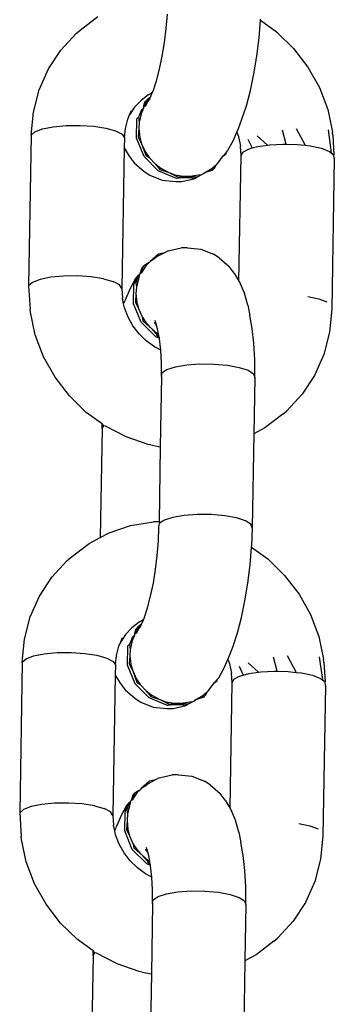
# Model space of a CAD drawing. Units: millimetres. Extents: x -384 to 3336, y -101 to 1313.
# Drawn here: x 2116 to 2118, y 1122 to 1128 of the extents above; entities that cross this region are included whole.
import ezdxf

# ---------------------------------------------------------------- set-up
doc = ezdxf.new("R2010")
doc.units = ezdxf.units.MM
doc.header["$LTSCALE"] = 45
doc.layers.add('VP-SIDE', color=50, linetype='Continuous', plot=False)

# ---------------------------------------------------------------- blocks, each defined once
blk = doc.blocks.new('RB1314_side')
at = {"color": 0}
for p, q in [((2871.4094, 370.3804), (2871.5242, 370.4684)), ((2871.9615, 370.3914), (2871.9688, 370.4831)), ((2872.5564, 370.3314), (2872.5653, 370.4438)), ((2872.5653, 370.4438), (2872.5658, 370.4504)), ((2872.5653, 370.4438), (2872.6694, 370.3688)), ((2871.3851, 370.3584), (2871.4094, 370.3804)), ((2871.9506, 370.3007), (2871.9615, 370.3914)), ((2872.6694, 370.3688), (2872.7778, 370.2635)), ((2871.2867, 370.2525), (2871.3851, 370.3584)), ((2871.9364, 370.213), (2871.9506, 370.3007)), ((2872.5423, 370.2135), (2872.5564, 370.3314)), ((2871.2069, 370.1313), (2871.2867, 370.2525)), ((2872.7778, 370.2635), (2872.8699, 370.1436)), ((2871.9191, 370.1305), (2871.9364, 370.213)), ((2872.5237, 370.0996), (2872.5423, 370.2135)), ((2871.1477, 369.9976), (2871.2069, 370.1313)), ((2871.8992, 370.0553), (2871.9191, 370.1305)), ((2872.8699, 370.1436), (2872.9434, 370.0121)), ((2871.8772, 369.9892), (2871.8992, 370.0553)), ((2872.5013, 369.9926), (2872.5237, 370.0996)), ((2871.1106, 369.8549), (2871.1477, 369.9976)), ((2871.8764, 369.984), (2871.8772, 369.9892)), ((2872.4755, 369.8949), (2872.5013, 369.9926)), ((2872.9434, 370.0121), (2872.9964, 369.8722)), ((2871.7986, 369.9279), (2871.759, 369.8854)), ((2871.8446, 369.9632), (2871.7986, 369.9279)), ((2871.8363, 369.9307), (2871.8151, 369.8867)), ((2871.8456, 369.9268), (2871.8151, 369.8867)), ((2871.8254, 369.9209), (2871.8363, 369.9307)), ((2871.829, 369.8902), (2871.8456, 369.9268)), ((2871.8607, 369.9503), (2871.8363, 369.9307)), ((2871.8724, 369.9779), (2871.8446, 369.9632)), ((2871.8536, 369.9337), (2871.8456, 369.9268)), ((2871.8536, 369.9337), (2871.8607, 369.9503)), ((2871.8607, 369.9503), (2871.8724, 369.9779)), ((2871.8664, 369.9806), (2871.8764, 369.984)), ((2871.8724, 369.9779), (2871.8764, 369.984)), ((2871.759, 369.8854), (2871.727, 369.8367)), ((2871.727, 369.8367), (2871.7397, 369.8653)), ((2871.8157, 369.8806), (2871.7895, 369.834)), ((2871.7895, 369.834), (2871.8049, 369.8708)), ((2871.8157, 369.8806), (2871.8003, 369.8439)), ((2871.8049, 369.8708), (2871.8157, 369.8806)), ((2871.8151, 369.8867), (2871.8254, 369.9209)), ((2871.8151, 369.8867), (2871.8157, 369.8806)), ((2872.4469, 369.8089), (2872.4755, 369.8949)), ((2872.9964, 369.8722), (2873.0278, 369.7271)), ((2871.0964, 369.7064), (2871.1106, 369.8549)), ((2871.6997, 369.7506), (2871.7151, 369.8099)), ((2871.7151, 369.8099), (2871.727, 369.8367)), ((2871.7709, 369.6873), (2871.7731, 369.8117)), ((2871.7731, 369.8117), (2871.7839, 369.8216)), ((2871.7895, 369.834), (2871.7839, 369.8216)), ((2871.7839, 369.8216), (2871.788, 369.7892)), ((2871.8003, 369.8439), (2871.788, 369.7892)), ((2872.4246, 369.7498), (2872.4469, 369.8089)), ((2871.1206, 369.7284), (2871.1692, 369.7472)), ((2871.1692, 369.7472), (2871.2377, 369.761)), ((2871.2377, 369.761), (2871.3202, 369.7687)), ((2871.3202, 369.7687), (2871.4091, 369.7696)), ((2871.4091, 369.7696), (2871.4968, 369.7636)), ((2871.4968, 369.7636), (2871.5753, 369.7512)), ((2871.5753, 369.7512), (2871.6376, 369.7336)), ((2871.6376, 369.7336), (2871.6784, 369.7122)), ((2871.6938, 369.6891), (2871.6997, 369.7506)), ((2871.786, 369.7486), (2871.7818, 369.6971)), ((2871.788, 369.7892), (2871.786, 369.7486)), ((2871.786, 369.7486), (2871.7927, 369.6916)), ((2872.4142, 369.7252), (2872.4246, 369.7498)), ((2872.7293, 369.6493), (2872.7061, 369.739)), ((2872.7946, 369.7496), (2872.8513, 369.6417)), ((2872.9998, 369.742), (2873.0196, 369.5941)), ((2871.0964, 369.7064), (2871.08, 368.7409)), ((2871.0964, 369.7064), (2871.1206, 369.7284)), ((2871.6784, 369.7122), (2871.6938, 369.6891)), ((2871.6938, 369.6891), (2871.6928, 369.6247)), ((2871.8195, 369.5691), (2871.7709, 369.6873)), ((2871.7818, 369.6971), (2871.8042, 369.6516)), ((2871.7927, 369.6916), (2871.8042, 369.6516)), ((2872.3553, 369.6073), (2872.3907, 369.6699)), ((2872.3907, 369.6699), (2872.4142, 369.7252)), ((2872.4142, 369.7252), (2872.4242, 369.6988)), ((2872.4242, 369.6988), (2872.4375, 369.637)), ((2872.4856, 369.6805), (2872.513, 369.6247)), ((2872.5444, 369.7029), (2872.6097, 369.6433)), ((2873.0297, 369.7078), (2873.0278, 369.7271)), ((2873.0297, 369.7078), (2873.0366, 369.5806)), ((2871.6928, 369.6247), (2871.6767, 368.7248)), ((2871.6928, 369.6247), (2871.7241, 369.5723)), ((2871.8042, 369.6516), (2871.8291, 369.5987)), ((2871.8042, 369.6516), (2871.8303, 369.5789)), ((2872.3478, 369.5988), (2872.3553, 369.6073)), ((2872.4413, 369.5746), (2872.4375, 369.637)), ((2872.4525, 369.5975), (2872.4893, 369.6181)), ((2872.4893, 369.6181), (2872.513, 369.6247)), ((2872.513, 369.6247), (2872.5485, 369.6346)), ((2872.5485, 369.6346), (2872.6097, 369.6433)), ((2872.6097, 369.6433), (2872.6249, 369.6455)), ((2872.6249, 369.6455), (2872.7115, 369.6499)), ((2872.7115, 369.6499), (2872.7293, 369.6493)), ((2872.7293, 369.6493), (2872.8008, 369.6473)), ((2872.8008, 369.6473), (2872.8513, 369.6417)), ((2872.8513, 369.6417), (2872.8848, 369.638)), ((2872.8848, 369.638), (2872.9561, 369.6228)), ((2872.9561, 369.6228), (2873.0082, 369.6031)), ((2871.7241, 369.5723), (2871.7559, 369.5292)), ((2871.8195, 369.5691), (2871.9102, 369.4776)), ((2871.8291, 369.5987), (2871.8528, 369.5638)), ((2871.8303, 369.5789), (2871.8528, 369.5638)), ((2871.8528, 369.5638), (2871.8932, 369.521)), ((2872.3079, 369.5511), (2872.2839, 369.5186)), ((2872.3111, 369.5569), (2872.3079, 369.5511)), ((2872.3111, 369.5569), (2872.3187, 369.561)), ((2872.3187, 369.561), (2872.3258, 369.5738)), ((2872.3258, 369.5738), (2872.3478, 369.5988)), ((2872.3258, 369.5738), (2872.3451, 369.5873)), ((2872.3451, 369.5873), (2872.3478, 369.5988)), ((2872.4277, 368.77), (2872.4413, 369.5746)), ((2872.4413, 369.5746), (2872.4525, 369.5975)), ((2873.0082, 369.6031), (2873.0196, 369.5941)), ((2873.0196, 369.5941), (2873.0366, 369.5806)), ((2873.0388, 369.5573), (2873.0224, 368.5918)), ((2873.0388, 369.5573), (2873.0366, 369.5806)), ((2871.7559, 369.5292), (2871.82, 369.4739)), ((2871.8932, 369.521), (2871.9265, 369.4952)), ((2871.8932, 369.521), (2871.9211, 369.4874)), ((2871.9211, 369.4874), (2871.9777, 369.4673)), ((2871.9265, 369.4952), (2871.9777, 369.4673)), ((2872.2063, 369.4659), (2872.2539, 369.4932)), ((2872.2063, 369.4659), (2872.2655, 369.4907)), ((2872.2596, 369.4832), (2872.2063, 369.4659)), ((2872.2539, 369.4932), (2872.2839, 369.5186)), ((2872.2596, 369.4832), (2872.2655, 369.4907)), ((2872.2705, 369.4931), (2872.2655, 369.4907)), ((2872.2705, 369.4931), (2872.2839, 369.5186)), ((2871.82, 369.4739), (2871.8568, 369.4512)), ((2871.8568, 369.4512), (2871.9364, 369.4177)), ((2872.0276, 369.4286), (2871.9102, 369.4776)), ((2871.9364, 369.4177), (2872.0224, 369.41)), ((2871.9777, 369.4673), (2872.0169, 369.4535)), ((2871.9777, 369.4673), (2872.038, 369.438)), ((2872.0169, 369.4535), (2872.0732, 369.4436)), ((2872.0623, 369.4337), (2872.0276, 369.4286)), ((2872.038, 369.438), (2872.0732, 369.4436)), ((2872.0623, 369.4337), (2872.038, 369.438)), ((2872.1029, 369.4335), (2872.0623, 369.4337)), ((2872.0627, 369.4108), (2872.1466, 369.4296)), ((2872.0732, 369.4436), (2872.1138, 369.4433)), ((2872.1426, 369.4401), (2872.1029, 369.4335)), ((2872.1466, 369.4296), (2872.1029, 369.4335)), ((2872.1138, 369.4433), (2872.1688, 369.4525)), ((2872.1138, 369.4433), (2872.1426, 369.4401)), ((2872.1426, 369.4401), (2872.162, 369.4404)), ((2872.1511, 369.4306), (2872.1466, 369.4296)), ((2872.162, 369.4404), (2872.1511, 369.4306)), ((2872.162, 369.4404), (2872.1906, 369.4543)), ((2872.1688, 369.4525), (2872.1906, 369.4543)), ((2872.1954, 369.456), (2872.1906, 369.4543)), ((2872.2024, 369.46), (2872.1954, 369.456)), ((2872.2024, 369.46), (2872.2063, 369.4659)), ((2872.0224, 369.41), (2872.0627, 369.4108)), ((2871.9739, 368.9651), (2872.0577, 368.984)), ((2872.098, 368.9847), (2872.0577, 368.984)), ((2872.098, 368.9847), (2872.1841, 368.977)), ((2872.1841, 368.977), (2872.2636, 368.9435)), ((2871.9119, 368.9438), (2871.8588, 368.8966)), ((2871.9036, 368.9281), (2871.8822, 368.9108)), ((2871.9508, 368.953), (2871.9036, 368.9281)), ((2871.9508, 368.953), (2871.9119, 368.9438)), ((2871.9739, 368.9651), (2871.9508, 368.953)), ((2872.3004, 368.9208), (2872.2636, 368.9435)), ((2872.3004, 368.9208), (2872.3645, 368.8656)), ((2871.8183, 368.8688), (2871.7977, 368.8259)), ((2871.7977, 368.8259), (2871.8074, 368.8589)), ((2871.8312, 368.8685), (2871.8003, 368.8231)), ((2871.8074, 368.8589), (2871.8183, 368.8688)), ((2871.8517, 368.8894), (2871.8183, 368.8688)), ((2871.8517, 368.8894), (2871.8312, 368.8685)), ((2871.8588, 368.8966), (2871.8517, 368.8894)), ((2871.8822, 368.9108), (2871.8588, 368.8966)), ((2872.3963, 368.8224), (2872.3645, 368.8656)), ((2871.2214, 368.7956), (2871.1528, 368.7817)), ((2871.3038, 368.8033), (2871.2214, 368.7956)), ((2871.3928, 368.8042), (2871.3038, 368.8033)), ((2871.4804, 368.7982), (2871.3928, 368.8042)), ((2871.5589, 368.7858), (2871.4804, 368.7982)), ((2871.5589, 368.7858), (2871.6213, 368.7681)), ((2871.7652, 368.7874), (2871.7297, 368.7248)), ((2871.755, 368.7497), (2871.7841, 368.8104)), ((2871.7841, 368.8104), (2871.7652, 368.7874)), ((2871.7842, 368.7867), (2871.7708, 368.7323)), ((2871.7733, 368.7768), (2871.7841, 368.8104)), ((2871.7841, 368.8104), (2871.7894, 368.8132)), ((2871.7894, 368.8132), (2871.7842, 368.7867)), ((2871.7952, 368.8218), (2871.7894, 368.8132)), ((2871.7952, 368.8218), (2871.7977, 368.8259)), ((2871.8003, 368.8231), (2871.7952, 368.8218)), ((2872.3963, 368.8224), (2872.4277, 368.77)), ((2871.1043, 368.7629), (2871.08, 368.7409)), ((2871.08, 368.7409), (2871.0891, 368.5904)), ((2871.1528, 368.7817), (2871.1043, 368.7629)), ((2871.662, 368.7468), (2871.6213, 368.7681)), ((2871.6767, 368.7248), (2871.662, 368.7468)), ((2871.6767, 368.7248), (2871.6812, 368.6612)), ((2871.7297, 368.7248), (2871.6958, 368.6449)), ((2871.7529, 368.6253), (2871.755, 368.7497)), ((2871.7724, 368.773), (2871.7659, 368.7596)), ((2871.7659, 368.7596), (2871.7708, 368.7323)), ((2871.7708, 368.7323), (2871.7679, 368.6917)), ((2871.7724, 368.773), (2871.7733, 368.7768)), ((2872.4277, 368.77), (2872.4378, 368.7531)), ((2872.4636, 368.6941), (2872.4378, 368.7531)), ((2871.6888, 368.6263), (2871.6812, 368.6612)), ((2871.7679, 368.6917), (2871.7638, 368.6351)), ((2871.7679, 368.6917), (2871.7735, 368.6347)), ((2872.4852, 368.6175), (2872.4636, 368.6941)), ((2872.8685, 368.6725), (2872.9397, 368.6573)), ((2871.6888, 368.6263), (2871.6958, 368.6449)), ((2871.6946, 368.5994), (2871.6888, 368.6263)), ((2871.7172, 368.5398), (2871.6946, 368.5994)), ((2871.8015, 368.5071), (2871.7529, 368.6253)), ((2871.7638, 368.6351), (2871.7842, 368.5945)), ((2871.7735, 368.6347), (2871.7842, 368.5945)), ((2872.4852, 368.6175), (2872.4975, 368.5511)), ((2872.9397, 368.6573), (2872.9918, 368.6376)), ((2871.091, 368.5711), (2871.0891, 368.5904)), ((2871.1224, 368.4261), (2871.091, 368.5711)), ((2871.7485, 368.4838), (2871.7172, 368.5398)), ((2871.7842, 368.5945), (2871.8081, 368.5412)), ((2871.8081, 368.5412), (2871.8312, 368.5059)), ((2871.8081, 368.5412), (2871.8123, 368.5169)), ((2872.5126, 368.4678), (2872.4975, 368.5511)), ((2873.0224, 368.5918), (2873.0082, 368.4434)), ((2871.7877, 368.4327), (2871.7485, 368.4838)), ((2871.8922, 368.4156), (2871.8015, 368.5071)), ((2871.8123, 368.5169), (2871.8708, 368.4623)), ((2871.8312, 368.5059), (2871.8708, 368.4623)), ((2871.9002, 368.4886), (2871.8856, 368.5084)), ((2871.9002, 368.4886), (2871.8918, 368.5187)), ((2871.9067, 368.4655), (2871.9002, 368.4886)), ((2871.1754, 368.2861), (2871.1224, 368.4261)), ((2871.8339, 368.3879), (2871.7877, 368.4327)), ((2871.8708, 368.4623), (2871.9036, 368.436)), ((2871.8708, 368.4623), (2871.9031, 368.4254)), ((2871.8922, 368.4156), (2871.9178, 368.4049)), ((2871.9164, 368.4126), (2871.8996, 368.4222)), ((2871.9031, 368.4254), (2871.9149, 368.4205)), ((2871.9036, 368.436), (2871.9131, 368.4305)), ((2871.9131, 368.4305), (2871.9067, 368.4655)), ((2871.9149, 368.4205), (2871.9131, 368.4305)), ((2871.9164, 368.4126), (2871.9149, 368.4205)), ((2871.9178, 368.4049), (2871.9164, 368.4126)), ((2872.5232, 368.3723), (2872.5126, 368.4678)), ((2873.0082, 368.4434), (2872.9711, 368.3006)), ((2871.886, 368.3503), (2871.8339, 368.3879)), ((2871.9263, 368.3294), (2871.886, 368.3503)), ((2871.9184, 368.4013), (2871.9178, 368.4049)), ((2871.9263, 368.3294), (2871.9184, 368.4013)), ((2872.5288, 368.2669), (2872.5232, 368.3723)), ((2871.2489, 368.1546), (2871.1754, 368.2861)), ((2871.9309, 368.2466), (2871.9263, 368.3294)), ((2872.9711, 368.3006), (2872.9119, 368.1669)), ((2871.9313, 368.1598), (2871.9309, 368.2466)), ((2871.9665, 368.2043), (2872.0205, 368.222)), ((2872.0205, 368.222), (2872.0931, 368.2344)), ((2872.0931, 368.2344), (2872.1779, 368.2405)), ((2872.1779, 368.2405), (2872.2673, 368.2396)), ((2872.2673, 368.2396), (2872.3534, 368.232)), ((2872.3534, 368.232), (2872.4284, 368.2181)), ((2872.4284, 368.2181), (2872.4859, 368.1994)), ((2872.5294, 368.1541), (2872.5288, 368.2669)), ((2871.3409, 368.0347), (2871.2489, 368.1546)), ((2871.9313, 368.1598), (2871.9237, 367.7091)), ((2871.9313, 368.1598), (2871.9358, 368.183)), ((2871.9358, 368.183), (2871.9411, 368.1886)), ((2871.9411, 368.1886), (2871.9665, 368.2043)), ((2872.4859, 368.1994), (2872.5205, 368.1774)), ((2872.5205, 368.1774), (2872.5294, 368.1541)), ((2872.5294, 368.1541), (2872.5232, 367.792)), ((2872.9119, 368.1669), (2872.8321, 368.0457)), ((2871.4494, 367.9294), (2871.3409, 368.0347)), ((2872.8321, 368.0457), (2872.7336, 367.9398)), ((2871.5512, 367.856), (2871.4494, 367.9294)), ((2872.7094, 367.9178), (2872.5946, 367.8298)), ((2872.7094, 367.9178), (2872.7336, 367.9398)), ((2871.5501, 367.827), (2871.5512, 367.856)), ((2871.5501, 367.827), (2871.561, 367.8441)), ((2871.561, 367.8441), (2871.5512, 367.856)), ((2871.561, 367.8441), (2871.5642, 367.8466)), ((2871.5717, 367.8413), (2871.561, 367.8441)), ((2871.7047, 367.7724), (2871.5717, 367.8413)), ((2871.5501, 367.827), (2871.5382, 367.1271)), ((2872.5232, 367.792), (2872.513, 367.1887)), ((2872.5946, 367.8298), (2872.5232, 367.792)), ((2871.8453, 367.7244), (2871.7047, 367.7724)), ((2871.8638, 367.7207), (2871.8453, 367.7244)), ((2871.8638, 367.7207), (2871.9237, 367.7091)), ((2871.9237, 367.7091), (2871.9155, 367.2274)), ((2872.1615, 367.275), (2872.0768, 367.269)), ((2872.2509, 367.2742), (2872.1615, 367.275)), ((2872.337, 367.2665), (2872.2509, 367.2742)), ((2871.7337, 367.2034), (2871.8794, 367.2268)), ((2871.9155, 367.2274), (2871.8794, 367.2268)), ((2871.9149, 367.1944), (2871.9194, 367.2175)), ((2871.9155, 367.2274), (2871.9194, 367.2175)), ((2871.9247, 367.2231), (2871.9194, 367.2175)), ((2871.9501, 367.2389), (2871.9247, 367.2231)), ((2872.0041, 367.2566), (2871.9501, 367.2389)), ((2872.0768, 367.269), (2872.0041, 367.2566)), ((2872.4121, 367.2527), (2872.337, 367.2665)), ((2872.4695, 367.2339), (2872.4121, 367.2527)), ((2872.5041, 367.212), (2872.4695, 367.2339)), ((2872.513, 367.1887), (2872.5041, 367.212)), ((2871.5382, 367.1271), (2871.5951, 367.1572)), ((2871.5951, 367.1572), (2871.7337, 367.2034)), ((2871.9115, 367.104), (2871.9149, 367.1944)), ((2872.513, 367.1887), (2872.5085, 367.0714)), ((2871.3521, 367.0013), (2871.4669, 367.0893)), ((2871.4669, 367.0893), (2871.5382, 367.1271)), ((2871.9042, 367.0124), (2871.9115, 367.104)), ((2872.4991, 366.9523), (2872.508, 367.0648)), ((2872.508, 367.0648), (2872.5085, 367.0714)), ((2872.508, 367.0648), (2872.612, 366.9897)), ((2871.2294, 366.8734), (2871.3278, 366.9793)), ((2871.3278, 366.9793), (2871.3521, 367.0013)), ((2871.8933, 366.9216), (2871.9042, 367.0124)), ((2872.612, 366.9897), (2872.7205, 366.8844)), ((2871.8791, 366.8339), (2871.8933, 366.9216)), ((2872.4849, 366.8344), (2872.4991, 366.9523)), ((2871.1496, 366.7522), (2871.2294, 366.8734)), ((2871.8618, 366.7515), (2871.8791, 366.8339)), ((2872.4664, 366.7206), (2872.4849, 366.8344)), ((2872.7205, 366.8844), (2872.8126, 366.7646)), ((2871.0904, 366.6186), (2871.1496, 366.7522)), ((2871.8419, 366.6763), (2871.8618, 366.7515)), ((2872.444, 366.6135), (2872.4664, 366.7206)), ((2872.8126, 366.7646), (2872.8861, 366.6331)), ((2871.8199, 366.6101), (2871.8419, 366.6763)), ((2871.0532, 366.4758), (2871.0904, 366.6186)), ((2871.7873, 366.5841), (2871.7412, 366.5488)), ((2871.8151, 366.5988), (2871.7873, 366.5841)), ((2871.8034, 366.5712), (2871.8151, 366.5988)), ((2871.8091, 366.6015), (2871.8174, 366.6043)), ((2871.8151, 366.5988), (2871.8174, 366.6043)), ((2871.8174, 366.6043), (2871.8199, 366.6101)), ((2872.4181, 366.5158), (2872.444, 366.6135)), ((2872.8861, 366.6331), (2872.9391, 366.4931)), ((2871.7412, 366.5488), (2871.7017, 366.5063)), ((2871.779, 366.5517), (2871.7578, 366.5076)), ((2871.7883, 366.5477), (2871.7578, 366.5076)), ((2871.7578, 366.5076), (2871.7681, 366.5418)), ((2871.7681, 366.5418), (2871.779, 366.5517)), ((2871.7717, 366.5111), (2871.7883, 366.5477)), ((2871.8034, 366.5712), (2871.779, 366.5517)), ((2871.7963, 366.5546), (2871.7883, 366.5477)), ((2871.7963, 366.5546), (2871.8034, 366.5712)), ((2872.3896, 366.4299), (2872.4181, 366.5158)), ((2871.039, 366.3273), (2871.0532, 366.4758)), ((2871.6578, 366.4308), (2871.6697, 366.4576)), ((2871.7017, 366.5063), (2871.6697, 366.4576)), ((2871.6697, 366.4576), (2871.6824, 366.4862)), ((2871.7322, 366.455), (2871.7266, 366.4425)), ((2871.743, 366.4648), (2871.7307, 366.4101)), ((2871.7322, 366.455), (2871.7475, 366.4917)), ((2871.7584, 366.5015), (2871.743, 366.4648)), ((2871.7475, 366.4917), (2871.7584, 366.5015)), ((2871.7578, 366.5076), (2871.7584, 366.5015)), ((2872.9391, 366.4931), (2872.9704, 366.3481)), ((2871.1804, 366.3819), (2871.2628, 366.3897)), ((2871.2628, 366.3897), (2871.3518, 366.3906)), ((2871.3518, 366.3906), (2871.4394, 366.3845)), ((2871.6424, 366.3716), (2871.6578, 366.4308)), ((2871.7136, 366.3082), (2871.7157, 366.4326)), ((2871.7157, 366.4326), (2871.7266, 366.4425)), ((2871.7266, 366.4425), (2871.7307, 366.4101)), ((2871.7307, 366.4101), (2871.7287, 366.3695)), ((2872.3673, 366.3708), (2872.3896, 366.4299)), ((2871.039, 366.3273), (2871.0227, 365.3619)), ((2871.039, 366.3273), (2871.0633, 366.3493)), ((2871.0633, 366.3493), (2871.1119, 366.3681)), ((2871.1119, 366.3681), (2871.1804, 366.3819)), ((2871.4394, 366.3845), (2871.5179, 366.3722)), ((2871.5179, 366.3722), (2871.5803, 366.3545)), ((2871.5803, 366.3545), (2871.6211, 366.3332)), ((2871.6211, 366.3332), (2871.6365, 366.31)), ((2871.6365, 366.31), (2871.6424, 366.3716)), ((2871.7287, 366.3695), (2871.7245, 366.318)), ((2871.7287, 366.3695), (2871.7353, 366.3125)), ((2872.3334, 366.2909), (2872.3569, 366.3462)), ((2872.3569, 366.3462), (2872.3673, 366.3708)), ((2872.3569, 366.3462), (2872.3669, 366.3197)), ((2872.4871, 366.3238), (2872.5523, 366.2643)), ((2872.672, 366.2703), (2872.6488, 366.36)), ((2872.7373, 366.3706), (2872.7939, 366.2626)), ((2872.9425, 366.363), (2872.9623, 366.215)), ((2872.9724, 366.3288), (2872.9704, 366.3481)), ((2872.9724, 366.3288), (2872.9793, 366.2015)), ((2871.6365, 366.31), (2871.6354, 366.2457)), ((2871.7621, 366.19), (2871.7136, 366.3082)), ((2871.7245, 366.318), (2871.7468, 366.2725)), ((2871.7353, 366.3125), (2871.7468, 366.2725)), ((2871.7468, 366.2725), (2871.7718, 366.2196)), ((2871.7468, 366.2725), (2871.773, 366.1998)), ((2872.2979, 366.2283), (2872.3334, 366.2909)), ((2872.3669, 366.3197), (2872.3802, 366.258)), ((2872.4282, 366.3015), (2872.4557, 366.2456)), ((2872.4912, 366.2555), (2872.5523, 366.2643)), ((2872.5523, 366.2643), (2872.5676, 366.2664)), ((2872.5676, 366.2664), (2872.6542, 366.2708)), ((2872.6542, 366.2708), (2872.672, 366.2703)), ((2872.672, 366.2703), (2872.7435, 366.2682)), ((2872.7435, 366.2682), (2872.7939, 366.2626)), ((2872.7939, 366.2626), (2872.8275, 366.2589)), ((2871.6354, 366.2457), (2871.6194, 365.3457)), ((2871.6354, 366.2457), (2871.6668, 366.1933)), ((2871.7718, 366.2196), (2871.7955, 366.1848)), ((2871.773, 366.1998), (2871.7955, 366.1848)), ((2872.2685, 366.1947), (2872.2905, 366.2198)), ((2872.2685, 366.1947), (2872.2878, 366.2082)), ((2872.2878, 366.2082), (2872.2905, 366.2198)), ((2872.2905, 366.2198), (2872.2979, 366.2283)), ((2872.384, 366.1955), (2872.3802, 366.258)), ((2872.384, 366.1955), (2872.3952, 366.2184)), ((2872.3952, 366.2184), (2872.432, 366.239)), ((2872.432, 366.239), (2872.4557, 366.2456)), ((2872.4557, 366.2456), (2872.4912, 366.2555)), ((2872.8275, 366.2589), (2872.8988, 366.2437)), ((2872.8988, 366.2437), (2872.9509, 366.224)), ((2872.9509, 366.224), (2872.9623, 366.215)), ((2872.9623, 366.215), (2872.9793, 366.2015)), ((2872.9815, 366.1782), (2872.9793, 366.2015)), ((2871.6668, 366.1933), (2871.6986, 366.1501)), ((2871.6986, 366.1501), (2871.7627, 366.0949)), ((2871.7621, 366.19), (2871.8529, 366.0985)), ((2871.7955, 366.1848), (2871.8359, 366.1419)), ((2871.8359, 366.1419), (2871.8692, 366.1162)), ((2871.8359, 366.1419), (2871.8638, 366.1083)), ((2872.1966, 366.1141), (2872.2266, 366.1395)), ((2872.2132, 366.114), (2872.2266, 366.1395)), ((2872.2505, 366.1721), (2872.2266, 366.1395)), ((2872.2538, 366.1779), (2872.2505, 366.1721)), ((2872.2538, 366.1779), (2872.2614, 366.1819)), ((2872.2614, 366.1819), (2872.2685, 366.1947)), ((2872.3704, 365.3909), (2872.384, 366.1955)), ((2872.9815, 366.1782), (2872.9651, 365.2128)), ((2871.7627, 366.0949), (2871.7995, 366.0722)), ((2871.7995, 366.0722), (2871.879, 366.0386)), ((2871.9702, 366.0495), (2871.8529, 366.0985)), ((2871.8638, 366.1083), (2871.9204, 366.0882)), ((2871.8692, 366.1162), (2871.9204, 366.0882)), ((2871.9204, 366.0882), (2871.9595, 366.0744)), ((2871.9204, 366.0882), (2871.9806, 366.059)), ((2871.9595, 366.0744), (2872.0159, 366.0645)), ((2872.0564, 366.0642), (2872.1115, 366.0735)), ((2872.1047, 366.0614), (2872.1333, 366.0752)), ((2872.1115, 366.0735), (2872.1333, 366.0752)), ((2872.1381, 366.0769), (2872.1333, 366.0752)), ((2872.1451, 366.081), (2872.1381, 366.0769)), ((2872.1451, 366.081), (2872.1489, 366.0868)), ((2872.1489, 366.0868), (2872.1966, 366.1141)), ((2872.1489, 366.0868), (2872.2082, 366.1116)), ((2872.2023, 366.1042), (2872.1489, 366.0868)), ((2872.2023, 366.1042), (2872.2082, 366.1116)), ((2872.2132, 366.114), (2872.2082, 366.1116)), ((2871.879, 366.0386), (2871.9651, 366.031)), ((2871.9651, 366.031), (2872.0054, 366.0317)), ((2872.005, 366.0547), (2871.9702, 366.0495)), ((2871.9806, 366.059), (2872.0159, 366.0645)), ((2872.005, 366.0547), (2871.9806, 366.059)), ((2872.0456, 366.0544), (2872.005, 366.0547)), ((2872.0054, 366.0317), (2872.0892, 366.0506)), ((2872.0159, 366.0645), (2872.0564, 366.0642)), ((2872.0853, 366.061), (2872.0456, 366.0544)), ((2872.0892, 366.0506), (2872.0456, 366.0544)), ((2872.0564, 366.0642), (2872.0853, 366.061)), ((2872.0853, 366.061), (2872.1047, 366.0614)), ((2872.0938, 366.0515), (2872.0892, 366.0506)), ((2872.1047, 366.0614), (2872.0938, 366.0515)), ((2871.8935, 365.5739), (2871.8463, 365.549)), ((2871.8935, 365.5739), (2871.8546, 365.5647)), ((2871.9165, 365.5861), (2871.8935, 365.5739)), ((2871.9165, 365.5861), (2872.0004, 365.6049)), ((2872.0407, 365.6057), (2872.0004, 365.6049)), ((2872.0407, 365.6057), (2872.1267, 365.598)), ((2872.1267, 365.598), (2872.2063, 365.5644)), ((2871.7944, 365.5104), (2871.761, 365.4897)), ((2871.7944, 365.5104), (2871.7738, 365.4895)), ((2871.8014, 365.5175), (2871.7944, 365.5104)), ((2871.8546, 365.5647), (2871.8014, 365.5175)), ((2871.8249, 365.5318), (2871.8014, 365.5175)), ((2871.8463, 365.549), (2871.8249, 365.5318)), ((2872.2431, 365.5418), (2872.2063, 365.5644)), ((2872.2431, 365.5418), (2872.3072, 365.4865)), ((2871.7379, 365.4427), (2871.7321, 365.4341)), ((2871.7379, 365.4427), (2871.7404, 365.4468)), ((2871.743, 365.444), (2871.7379, 365.4427)), ((2871.761, 365.4897), (2871.7404, 365.4468)), ((2871.7404, 365.4468), (2871.7501, 365.4798)), ((2871.7738, 365.4895), (2871.743, 365.444)), ((2871.7501, 365.4798), (2871.761, 365.4897)), ((2872.339, 365.4434), (2872.3072, 365.4865)), ((2872.339, 365.4434), (2872.3704, 365.3909)), ((2871.0469, 365.3839), (2871.0227, 365.3619)), ((2871.0955, 365.4026), (2871.0469, 365.3839)), ((2871.164, 365.4165), (2871.0955, 365.4026)), ((2871.2465, 365.4242), (2871.164, 365.4165)), ((2871.3354, 365.4251), (2871.2465, 365.4242)), ((2871.4231, 365.4191), (2871.3354, 365.4251)), ((2871.5016, 365.4067), (2871.4231, 365.4191)), ((2871.5016, 365.4067), (2871.5639, 365.3891)), ((2871.6047, 365.3677), (2871.5639, 365.3891)), ((2871.7078, 365.4084), (2871.6724, 365.3458)), ((2871.6977, 365.3706), (2871.7268, 365.4313)), ((2871.7268, 365.4313), (2871.7078, 365.4084)), ((2871.715, 365.394), (2871.7086, 365.3805)), ((2871.7086, 365.3805), (2871.7134, 365.3533)), ((2871.7268, 365.4076), (2871.7134, 365.3533)), ((2871.715, 365.394), (2871.716, 365.3977)), ((2871.716, 365.3977), (2871.7268, 365.4313)), ((2871.7268, 365.4313), (2871.7321, 365.4341)), ((2871.7321, 365.4341), (2871.7268, 365.4076)), ((2872.3704, 365.3909), (2872.3805, 365.374)), ((2871.0227, 365.3619), (2871.0318, 365.2113)), ((2871.6194, 365.3457), (2871.6047, 365.3677)), ((2871.6194, 365.3457), (2871.6239, 365.2821)), ((2871.6724, 365.3458), (2871.6385, 365.2659)), ((2871.6956, 365.2462), (2871.6977, 365.3706)), ((2871.7134, 365.3533), (2871.7106, 365.3127)), ((2872.4063, 365.315), (2872.3805, 365.374)), ((2872.4278, 365.2384), (2872.4063, 365.315)), ((2871.6315, 365.2472), (2871.6239, 365.2821)), ((2871.6315, 365.2472), (2871.6385, 365.2659)), ((2871.7106, 365.3127), (2871.7065, 365.256)), ((2871.7065, 365.256), (2871.7269, 365.2154)), ((2871.7106, 365.3127), (2871.7162, 365.2556)), ((2871.7162, 365.2556), (2871.7269, 365.2154)), ((2872.8111, 365.2935), (2872.8824, 365.2783)), ((2872.8824, 365.2783), (2872.9345, 365.2585)), ((2871.0337, 365.192), (2871.0318, 365.2113)), ((2871.065, 365.047), (2871.0337, 365.192)), ((2871.6373, 365.2203), (2871.6315, 365.2472)), ((2871.6599, 365.1607), (2871.6373, 365.2203)), ((2871.7441, 365.128), (2871.6956, 365.2462)), ((2871.7269, 365.2154), (2871.7508, 365.1621)), ((2872.4278, 365.2384), (2872.4401, 365.172)), ((2872.9651, 365.2128), (2872.9509, 365.0643)), ((2871.6912, 365.1047), (2871.6599, 365.1607)), ((2871.8349, 365.0365), (2871.7441, 365.128)), ((2871.7508, 365.1621), (2871.7739, 365.1268)), ((2871.7508, 365.1621), (2871.755, 365.1378)), ((2871.755, 365.1378), (2871.8135, 365.0833)), ((2871.7739, 365.1268), (2871.8135, 365.0833)), ((2871.8429, 365.1095), (2871.8283, 365.1293)), ((2871.8429, 365.1095), (2871.8344, 365.1396)), ((2872.4553, 365.0887), (2872.4401, 365.172)), ((2871.7304, 365.0536), (2871.6912, 365.1047)), ((2871.8135, 365.0833), (2871.8463, 365.0569)), ((2871.8135, 365.0833), (2871.8458, 365.0463)), ((2871.8494, 365.0864), (2871.8429, 365.1095)), ((2871.8558, 365.0515), (2871.8494, 365.0864)), ((2872.4658, 364.9932), (2872.4553, 365.0887)), ((2872.9509, 365.0643), (2872.9138, 364.9215)), ((2871.1181, 364.907), (2871.065, 365.047)), ((2871.7766, 365.0088), (2871.7304, 365.0536)), ((2871.8287, 364.9712), (2871.7766, 365.0088)), ((2871.8349, 365.0365), (2871.8605, 365.0258)), ((2871.859, 365.0336), (2871.8422, 365.0432)), ((2871.8458, 365.0463), (2871.8576, 365.0414)), ((2871.8463, 365.0569), (2871.8558, 365.0515)), ((2871.8576, 365.0414), (2871.8558, 365.0515)), ((2871.859, 365.0336), (2871.8576, 365.0414)), ((2871.8605, 365.0258), (2871.859, 365.0336)), ((2871.8611, 365.0223), (2871.8605, 365.0258)), ((2871.8692, 364.9487), (2871.8611, 365.0223)), ((2871.8692, 364.9487), (2871.8287, 364.9712)), ((2871.8735, 364.8675), (2871.8692, 364.9487)), ((2872.4715, 364.8878), (2872.4658, 364.9932)), ((2871.1915, 364.7755), (2871.1181, 364.907)), ((2872.472, 364.775), (2872.4715, 364.8878)), ((2872.9138, 364.9215), (2872.8546, 364.7879)), ((2871.874, 364.7807), (2871.8735, 364.8675)), ((2871.8785, 364.8039), (2871.8838, 364.8095)), ((2871.8838, 364.8095), (2871.9091, 364.8253)), ((2871.9091, 364.8253), (2871.9632, 364.8429)), ((2871.9632, 364.8429), (2872.0358, 364.8554)), ((2872.0358, 364.8554), (2872.1206, 364.8614)), ((2872.1206, 364.8614), (2872.21, 364.8606)), ((2872.21, 364.8606), (2872.296, 364.8529)), ((2872.296, 364.8529), (2872.3711, 364.8391)), ((2872.3711, 364.8391), (2872.4285, 364.8203)), ((2872.4285, 364.8203), (2872.4632, 364.7983)), ((2871.2836, 364.6557), (2871.1915, 364.7755)), ((2871.874, 364.7807), (2871.8663, 364.3301)), ((2871.874, 364.7807), (2871.8785, 364.8039)), ((2872.4632, 364.7983), (2872.472, 364.775)), ((2872.472, 364.775), (2872.4659, 364.413)), ((2872.8546, 364.7879), (2872.7748, 364.6666)), ((2871.3921, 364.5504), (2871.2836, 364.6557)), ((2872.7748, 364.6666), (2872.6763, 364.5607)), ((2872.652, 364.5387), (2872.6763, 364.5607)), ((2871.4939, 364.4769), (2871.3921, 364.5504)), ((2872.652, 364.5387), (2872.5373, 364.4508)), ((2871.4928, 364.448), (2871.4809, 363.748)), ((2871.4928, 364.448), (2871.4939, 364.4769)), ((2871.4928, 364.448), (2871.5037, 364.465)), ((2871.5037, 364.465), (2871.4939, 364.4769)), ((2871.5037, 364.465), (2871.5069, 364.4676)), ((2871.5143, 364.4622), (2871.5037, 364.465)), ((2871.6474, 364.3933), (2871.5143, 364.4622)), ((2872.5373, 364.4508), (2872.4659, 364.413)), ((2871.7879, 364.3453), (2871.6474, 364.3933)), ((2872.4659, 364.413), (2872.4557, 363.8096)), ((2871.8065, 364.3416), (2871.7879, 364.3453)), ((2871.8065, 364.3416), (2871.8663, 364.3301)), ((2871.8663, 364.3301), (2871.8582, 363.8483))]:
    blk.add_line(p, q, dxfattribs=at)

msp = doc.modelspace()

# ---------------------------------------------------------------- block references
at = {"layer": 'VP-SIDE', "color": 0}
msp.add_blockref('RB1314_side', (-754.6281, 757.4948), dxfattribs=at)

doc.saveas('drawing.dxf')
